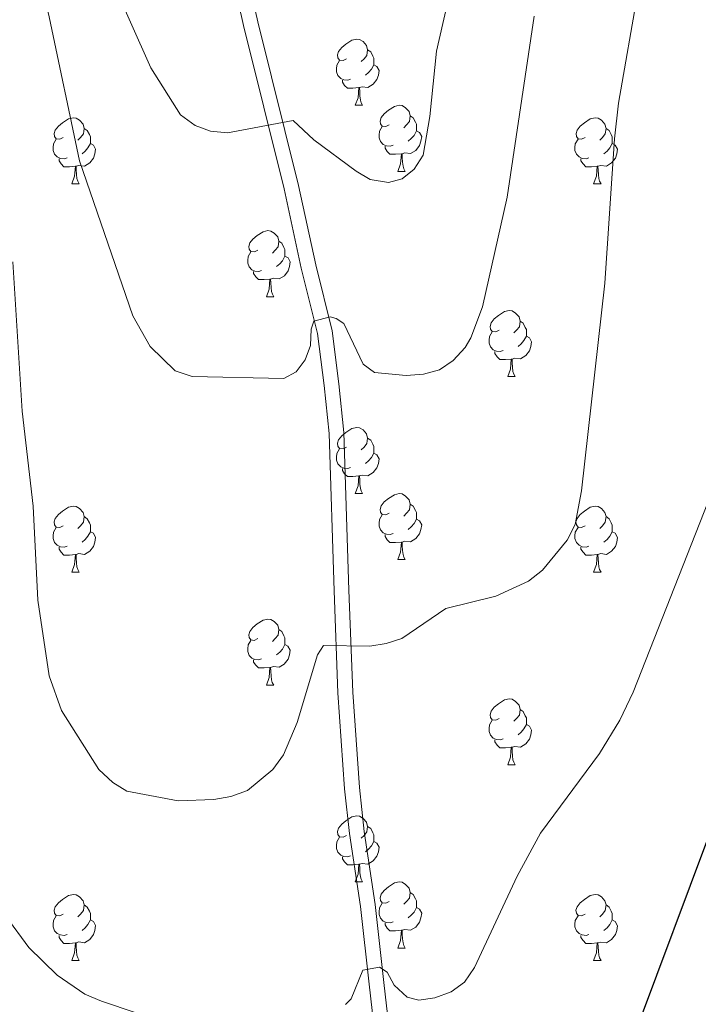
# Model space of a CAD drawing. Units: metres. Extents: x 626422 to 630932, y 4761593 to 4764646.
# Drawn here: x 627413 to 627516, y 4762145 to 4762294 of the extents above; entities that cross this region are included whole.
import ezdxf

# ---------------------------------------------------------------- set-up
doc = ezdxf.new("R2010")
doc.units = ezdxf.units.M
doc.header["$MEASUREMENT"] = 0
doc.linetypes.add('DGN Style 3', pattern=[1147.6976, 819.784, -327.9136])
for name, color, linetype, lineweight in [('Nivel 21', 7, 'Continuous', 0), ('Nivel 36', 7, 'Continuous', 0), ('Nivel 4', 7, 'Continuous', 0), ('Nivel 5', 7, 'Continuous', 0), ('Nivel 63', 7, 'Continuous', 0)]:
    doc.layers.add(name, color=color, linetype=linetype, lineweight=lineweight)

msp = doc.modelspace()

# ---------------------------------------------------------------- linework, layer by layer
at = {"layer": 'Nivel 21', "color": 250, "linetype": 'DGN Style 3', "lineweight": 0}
msp.add_polyline3d([(627447.46, 4762301.09, 1246.7), (627449.12, 4762293.76, 1246.14), (627455.28, 4762268.92, 1242.75), (627457.9, 4762256.86, 1241.37), (627460.4, 4762246.84, 1239.99), (627461.39, 4762238.79, 1239.4), (627462.18, 4762231.38, 1238.11), (627462.95, 4762207.44, 1236.24), (627463.53, 4762191.96, 1234.36), (627464.54, 4762177.48, 1233.66), (627465.27, 4762170.78, 1232.88), (627466.93, 4762159.67, 1231.1), (627468.24, 4762147.83, 1230.71), (627469.4, 4762138.08, 1228.81)], dxfattribs=at)
at = {"layer": 'Nivel 21', "color": 250, "linetype": 'Continuous', "lineweight": 0}
msp.add_polyline3d([(627445.29, 4762300.5, 1246.7), (627446.93, 4762293.24, 1246.14), (627453.09, 4762268.41, 1242.75), (627455.71, 4762256.35, 1241.37), (627458.18, 4762246.43, 1239.99), (627459.16, 4762238.53, 1239.4), (627459.94, 4762231.22, 1238.11), (627460.7, 4762207.36, 1236.24), (627461.28, 4762191.84, 1234.36), (627462.3, 4762177.28, 1233.66), (627463.04, 4762170.49, 1232.88), (627464.7, 4762159.38, 1231.1), (627466, 4762147.58, 1230.71), (627467.16, 4762137.82, 1228.81)], dxfattribs=at)
at = {"layer": 'Nivel 36', "color": 92, "linetype": 'Continuous', "lineweight": 0}
for p, q in [((627463.9, 4762281.1), (627465.02, 4762281.1)), ((627470.37, 4762271.07), (627471.5, 4762271.07)), ((627420.82, 4762269.16), (627421.94, 4762269.16)), ((627500.15, 4762269.16), (627501.27, 4762269.16)), ((627450.4, 4762252.02), (627451.52, 4762252.02)), ((627487.09, 4762239.88), (627488.21, 4762239.88)), ((627463.9, 4762222.11), (627465.02, 4762222.11)), ((627470.37, 4762212.08), (627471.5, 4762212.08)), ((627420.82, 4762210.17), (627421.94, 4762210.17)), ((627500.14, 4762210.17), (627501.27, 4762210.17)), ((627450.4, 4762193.03), (627451.52, 4762193.03)), ((627487.09, 4762180.89), (627488.21, 4762180.89)), ((627463.9, 4762163.12), (627465.02, 4762163.12)), ((627470.37, 4762153.08), (627471.5, 4762153.08)), ((627420.82, 4762151.18), (627421.94, 4762151.18)), ((627500.14, 4762151.18), (627501.27, 4762151.18))]:
    msp.add_line(p, q, dxfattribs=at)
at = {"layer": 'Nivel 36', "color": 92, "linetype": 'Continuous', "lineweight": 0, "flags": 128}
for points in [[(627462.6, 4762288.16), (627462.07, 4762287.9), (627461.54, 4762287.95), (627461.27, 4762288.32), (627461.22, 4762288.75), (627461.38, 4762289.27), (627461.86, 4762289.86), (627462.49, 4762290.39), (627463.39, 4762290.98), (627464.14, 4762291.14), (627464.56, 4762291.08), (627465.09, 4762290.77), (627465.62, 4762290.18), (627465.78, 4762289.54), (627465.67, 4762288.69), (627465.25, 4762288.16), (627464.83, 4762287.74)], [(627465.78, 4762289.54), (627466.26, 4762289.23), (627466.57, 4762288.59), (627466.73, 4762288.27), (627466.73, 4762287.69), (627466.73, 4762287.26), (627466.36, 4762286.57), (627465.94, 4762286.09), (627465.46, 4762285.67)], [(627463.18, 4762285.08), (627462.76, 4762284.92), (627462.17, 4762284.98), (627461.7, 4762285.19), (627461.27, 4762285.62), (627461.06, 4762286.2), (627461.06, 4762286.62), (627461.11, 4762287.21), (627461.54, 4762287.9)], [(627466.73, 4762287.26), (627467.19, 4762287.01), (627467.53, 4762286.4), (627467.42, 4762285.67), (627467.21, 4762285.03), (627466.63, 4762284.29), (627465.83, 4762283.81), (627464.98, 4762283.92), (627464.55, 4762283.79)], [(627464.44, 4762283.79), (627463.55, 4762283.7), (627462.71, 4762283.7), (627462.28, 4762284.13), (627461.96, 4762284.61), (627461.96, 4762284.92)], [(627463.9, 4762281.1), (627464.33, 4762282.26), (627464.44, 4762283.79), (627464.55, 4762283.79), (627464.59, 4762283.2), (627464.62, 4762282.52), (627464.69, 4762281.9), (627464.81, 4762281.5), (627465.02, 4762281.1)], [(627469.07, 4762278.13), (627468.54, 4762277.86), (627468.01, 4762277.92), (627467.75, 4762278.29), (627467.69, 4762278.71), (627467.85, 4762279.23), (627468.33, 4762279.83), (627468.97, 4762280.36), (627469.87, 4762280.94), (627470.61, 4762281.1), (627471.04, 4762281.05), (627471.57, 4762280.73), (627472.1, 4762280.15), (627472.26, 4762279.51), (627472.15, 4762278.66), (627471.72, 4762278.13), (627471.3, 4762277.7)], [(627419.52, 4762276.22), (627418.99, 4762275.96), (627418.46, 4762276.02), (627418.19, 4762276.38), (627418.14, 4762276.81), (627418.3, 4762277.33), (627418.78, 4762277.92), (627419.41, 4762278.46), (627420.31, 4762279.04), (627421.06, 4762279.2), (627421.48, 4762279.14), (627422.01, 4762278.83), (627422.54, 4762278.24), (627422.7, 4762277.6), (627422.59, 4762276.75), (627422.17, 4762276.22), (627421.75, 4762275.8)], [(627472.26, 4762279.51), (627472.73, 4762279.19), (627473.05, 4762278.55), (627473.21, 4762278.23), (627473.21, 4762277.65), (627473.21, 4762277.23), (627472.84, 4762276.54), (627472.42, 4762276.06), (627471.94, 4762275.64)], [(627498.85, 4762276.22), (627498.32, 4762275.96), (627497.79, 4762276.01), (627497.52, 4762276.38), (627497.47, 4762276.81), (627497.63, 4762277.33), (627498.11, 4762277.92), (627498.74, 4762278.45), (627499.64, 4762279.04), (627500.39, 4762279.2), (627500.81, 4762279.14), (627501.34, 4762278.83), (627501.87, 4762278.24), (627502.03, 4762277.6), (627501.92, 4762276.75), (627501.5, 4762276.22), (627501.08, 4762275.8)], [(627422.7, 4762277.6), (627423.18, 4762277.29), (627423.49, 4762276.65), (627423.65, 4762276.33), (627423.65, 4762275.75), (627423.65, 4762275.32), (627423.28, 4762274.63), (627422.86, 4762274.15), (627422.38, 4762273.73)], [(627469.66, 4762275.05), (627469.23, 4762274.89), (627468.65, 4762274.95), (627468.17, 4762275.16), (627467.75, 4762275.58), (627467.53, 4762276.17), (627467.53, 4762276.59), (627467.59, 4762277.17), (627468.01, 4762277.86)], [(627473.21, 4762277.23), (627473.66, 4762276.98), (627474.01, 4762276.36), (627473.9, 4762275.64), (627473.69, 4762275), (627473.1, 4762274.26), (627472.31, 4762273.78), (627471.46, 4762273.88), (627471.03, 4762273.75)], [(627502.03, 4762277.6), (627502.51, 4762277.29), (627502.82, 4762276.65), (627502.98, 4762276.33), (627502.98, 4762275.75), (627502.98, 4762275.32), (627502.61, 4762274.63), (627502.19, 4762274.15), (627501.71, 4762273.73)], [(627420.1, 4762273.14), (627419.68, 4762272.98), (627419.09, 4762273.04), (627418.62, 4762273.26), (627418.19, 4762273.68), (627417.98, 4762274.26), (627417.98, 4762274.68), (627418.03, 4762275.27), (627418.46, 4762275.96)], [(627423.65, 4762275.32), (627424.11, 4762275.07), (627424.45, 4762274.46), (627424.34, 4762273.73), (627424.13, 4762273.09), (627423.55, 4762272.35), (627422.75, 4762271.87), (627421.9, 4762271.98), (627421.47, 4762271.85)], [(627499.43, 4762273.14), (627499.01, 4762272.98), (627498.42, 4762273.04), (627497.95, 4762273.25), (627497.52, 4762273.68), (627497.31, 4762274.26), (627497.31, 4762274.68), (627497.36, 4762275.27), (627497.79, 4762275.96)], [(627502.98, 4762275.32), (627503.44, 4762275.07), (627503.78, 4762274.46), (627503.67, 4762273.73), (627503.46, 4762273.09), (627502.88, 4762272.35), (627502.08, 4762271.87), (627501.23, 4762271.98), (627500.8, 4762271.85)], [(627470.92, 4762273.75), (627470.03, 4762273.67), (627469.18, 4762273.67), (627468.76, 4762274.1), (627468.44, 4762274.57), (627468.44, 4762274.89)], [(627470.37, 4762271.07), (627470.81, 4762272.23), (627470.92, 4762273.75), (627471.03, 4762273.75), (627471.06, 4762273.17), (627471.1, 4762272.48), (627471.17, 4762271.87), (627471.28, 4762271.47), (627471.5, 4762271.07)], [(627421.36, 4762271.85), (627420.47, 4762271.76), (627419.63, 4762271.76), (627419.2, 4762272.2), (627418.88, 4762272.67), (627418.88, 4762272.98)], [(627500.69, 4762271.85), (627499.8, 4762271.76), (627498.96, 4762271.76), (627498.53, 4762272.19), (627498.21, 4762272.67), (627498.21, 4762272.98)], [(627420.82, 4762269.16), (627421.25, 4762270.32), (627421.36, 4762271.85), (627421.47, 4762271.85), (627421.51, 4762271.26), (627421.54, 4762270.58), (627421.61, 4762269.96), (627421.73, 4762269.56), (627421.94, 4762269.16)], [(627500.15, 4762269.16), (627500.58, 4762270.32), (627500.69, 4762271.85), (627500.8, 4762271.85), (627500.84, 4762271.26), (627500.87, 4762270.58), (627500.94, 4762269.96), (627501.06, 4762269.56), (627501.27, 4762269.16)], [(627449.1, 4762259.08), (627448.57, 4762258.82), (627448.04, 4762258.87), (627447.77, 4762259.24), (627447.72, 4762259.67), (627447.88, 4762260.19), (627448.36, 4762260.78), (627448.99, 4762261.31), (627449.89, 4762261.9), (627450.64, 4762262.06), (627451.06, 4762262), (627451.59, 4762261.69), (627452.12, 4762261.1), (627452.28, 4762260.46), (627452.17, 4762259.61), (627451.75, 4762259.08), (627451.33, 4762258.66)], [(627452.28, 4762260.46), (627452.76, 4762260.15), (627453.07, 4762259.51), (627453.23, 4762259.19), (627453.23, 4762258.61), (627453.23, 4762258.18), (627452.86, 4762257.49), (627452.44, 4762257.01), (627451.96, 4762256.59)], [(627449.68, 4762256), (627449.26, 4762255.84), (627448.67, 4762255.9), (627448.2, 4762256.11), (627447.77, 4762256.54), (627447.56, 4762257.12), (627447.56, 4762257.54), (627447.61, 4762258.13), (627448.04, 4762258.82)], [(627453.23, 4762258.18), (627453.69, 4762257.93), (627454.03, 4762257.32), (627453.92, 4762256.59), (627453.71, 4762255.95), (627453.13, 4762255.21), (627452.33, 4762254.73), (627451.48, 4762254.84), (627451.05, 4762254.71)], [(627450.94, 4762254.71), (627450.05, 4762254.62), (627449.21, 4762254.62), (627448.78, 4762255.05), (627448.46, 4762255.53), (627448.46, 4762255.84)], [(627450.4, 4762252.02), (627450.83, 4762253.18), (627450.94, 4762254.71), (627451.05, 4762254.71), (627451.09, 4762254.12), (627451.12, 4762253.44), (627451.19, 4762252.82), (627451.31, 4762252.42), (627451.52, 4762252.02)], [(627485.79, 4762246.94), (627485.26, 4762246.68), (627484.73, 4762246.73), (627484.46, 4762247.1), (627484.41, 4762247.52), (627484.57, 4762248.04), (627485.05, 4762248.64), (627485.68, 4762249.17), (627486.58, 4762249.76), (627487.33, 4762249.92), (627487.75, 4762249.86), (627488.28, 4762249.54), (627488.81, 4762248.96), (627488.97, 4762248.32), (627488.86, 4762247.47), (627488.44, 4762246.94), (627488.02, 4762246.52)], [(627488.97, 4762248.32), (627489.45, 4762248), (627489.76, 4762247.36), (627489.92, 4762247.04), (627489.92, 4762246.46), (627489.92, 4762246.04), (627489.55, 4762245.35), (627489.13, 4762244.87), (627488.65, 4762244.45)], [(627486.37, 4762243.86), (627485.95, 4762243.7), (627485.36, 4762243.76), (627484.89, 4762243.97), (627484.46, 4762244.4), (627484.25, 4762244.98), (627484.25, 4762245.4), (627484.3, 4762245.98), (627484.73, 4762246.68)], [(627489.92, 4762246.04), (627490.38, 4762245.79), (627490.72, 4762245.18), (627490.61, 4762244.45), (627490.4, 4762243.81), (627489.82, 4762243.07), (627489.02, 4762242.59), (627488.17, 4762242.7), (627487.74, 4762242.56)], [(627487.63, 4762242.56), (627486.74, 4762242.48), (627485.9, 4762242.48), (627485.47, 4762242.91), (627485.15, 4762243.38), (627485.15, 4762243.7)], [(627487.09, 4762239.88), (627487.52, 4762241.04), (627487.63, 4762242.56), (627487.74, 4762242.56), (627487.78, 4762241.98), (627487.81, 4762241.3), (627487.88, 4762240.68), (627488, 4762240.28), (627488.21, 4762239.88)], [(627462.6, 4762229.17), (627462.07, 4762228.91), (627461.54, 4762228.96), (627461.27, 4762229.33), (627461.22, 4762229.76), (627461.38, 4762230.28), (627461.86, 4762230.87), (627462.49, 4762231.4), (627463.39, 4762231.99), (627464.14, 4762232.15), (627464.56, 4762232.09), (627465.09, 4762231.78), (627465.62, 4762231.19), (627465.78, 4762230.55), (627465.67, 4762229.7), (627465.25, 4762229.17), (627464.83, 4762228.75)], [(627465.78, 4762230.55), (627466.26, 4762230.24), (627466.57, 4762229.6), (627466.73, 4762229.28), (627466.73, 4762228.7), (627466.73, 4762228.27), (627466.36, 4762227.58), (627465.94, 4762227.1), (627465.46, 4762226.68)], [(627463.18, 4762226.09), (627462.76, 4762225.93), (627462.17, 4762225.99), (627461.7, 4762226.2), (627461.27, 4762226.63), (627461.06, 4762227.21), (627461.06, 4762227.63), (627461.11, 4762228.22), (627461.54, 4762228.91)], [(627466.73, 4762228.27), (627467.19, 4762228.02), (627467.53, 4762227.41), (627467.42, 4762226.68), (627467.21, 4762226.04), (627466.63, 4762225.3), (627465.83, 4762224.82), (627464.98, 4762224.93), (627464.55, 4762224.8)], [(627464.44, 4762224.8), (627463.55, 4762224.71), (627462.71, 4762224.71), (627462.28, 4762225.14), (627461.96, 4762225.62), (627461.96, 4762225.93)], [(627463.9, 4762222.11), (627464.33, 4762223.27), (627464.44, 4762224.8), (627464.55, 4762224.8), (627464.59, 4762224.21), (627464.62, 4762223.53), (627464.69, 4762222.91), (627464.81, 4762222.51), (627465.02, 4762222.11)], [(627469.07, 4762219.14), (627468.54, 4762218.87), (627468.01, 4762218.93), (627467.75, 4762219.3), (627467.69, 4762219.72), (627467.85, 4762220.24), (627468.33, 4762220.84), (627468.97, 4762221.37), (627469.87, 4762221.95), (627470.61, 4762222.11), (627471.04, 4762222.06), (627471.57, 4762221.74), (627472.1, 4762221.16), (627472.26, 4762220.52), (627472.15, 4762219.67), (627471.72, 4762219.14), (627471.3, 4762218.71)], [(627419.52, 4762217.23), (627418.99, 4762216.97), (627418.46, 4762217.02), (627418.19, 4762217.39), (627418.14, 4762217.82), (627418.3, 4762218.34), (627418.78, 4762218.93), (627419.41, 4762219.46), (627420.31, 4762220.05), (627421.06, 4762220.21), (627421.48, 4762220.15), (627422.01, 4762219.84), (627422.54, 4762219.25), (627422.7, 4762218.61), (627422.59, 4762217.76), (627422.17, 4762217.23), (627421.75, 4762216.81)], [(627472.26, 4762220.52), (627472.73, 4762220.2), (627473.05, 4762219.56), (627473.21, 4762219.24), (627473.21, 4762218.66), (627473.21, 4762218.24), (627472.84, 4762217.55), (627472.42, 4762217.07), (627471.94, 4762216.65)], [(627498.84, 4762217.23), (627498.32, 4762216.97), (627497.78, 4762217.02), (627497.52, 4762217.39), (627497.46, 4762217.82), (627497.62, 4762218.34), (627498.1, 4762218.93), (627498.74, 4762219.46), (627499.64, 4762220.05), (627500.38, 4762220.21), (627500.81, 4762220.15), (627501.34, 4762219.84), (627501.87, 4762219.25), (627502.03, 4762218.61), (627501.92, 4762217.76), (627501.5, 4762217.23), (627501.08, 4762216.81)], [(627422.7, 4762218.61), (627423.18, 4762218.3), (627423.49, 4762217.66), (627423.65, 4762217.34), (627423.65, 4762216.76), (627423.65, 4762216.33), (627423.28, 4762215.64), (627422.86, 4762215.16), (627422.38, 4762214.74)], [(627469.66, 4762216.06), (627469.23, 4762215.9), (627468.65, 4762215.96), (627468.17, 4762216.17), (627467.75, 4762216.59), (627467.53, 4762217.18), (627467.53, 4762217.6), (627467.59, 4762218.18), (627468.01, 4762218.87)], [(627502.03, 4762218.61), (627502.5, 4762218.3), (627502.82, 4762217.66), (627502.98, 4762217.34), (627502.98, 4762216.76), (627502.98, 4762216.33), (627502.61, 4762215.64), (627502.19, 4762215.16), (627501.71, 4762214.74)], [(627420.1, 4762214.15), (627419.68, 4762213.99), (627419.09, 4762214.05), (627418.62, 4762214.26), (627418.19, 4762214.69), (627417.98, 4762215.27), (627417.98, 4762215.69), (627418.03, 4762216.28), (627418.46, 4762216.97)], [(627473.21, 4762218.24), (627473.66, 4762217.99), (627474.01, 4762217.37), (627473.9, 4762216.65), (627473.69, 4762216.01), (627473.1, 4762215.27), (627472.31, 4762214.79), (627471.46, 4762214.89), (627471.03, 4762214.76)], [(627499.43, 4762214.15), (627499, 4762213.99), (627498.42, 4762214.05), (627497.94, 4762214.26), (627497.52, 4762214.69), (627497.3, 4762215.27), (627497.3, 4762215.69), (627497.36, 4762216.28), (627497.78, 4762216.97)], [(627423.65, 4762216.33), (627424.11, 4762216.08), (627424.45, 4762215.47), (627424.34, 4762214.74), (627424.13, 4762214.1), (627423.55, 4762213.36), (627422.75, 4762212.88), (627421.9, 4762212.99), (627421.47, 4762212.86)], [(627470.92, 4762214.76), (627470.03, 4762214.68), (627469.18, 4762214.68), (627468.76, 4762215.11), (627468.44, 4762215.58), (627468.44, 4762215.9)], [(627502.98, 4762216.33), (627503.44, 4762216.08), (627503.78, 4762215.47), (627503.67, 4762214.74), (627503.46, 4762214.1), (627502.88, 4762213.36), (627502.08, 4762212.88), (627501.23, 4762212.99), (627500.8, 4762212.86)], [(627421.36, 4762212.86), (627420.47, 4762212.77), (627419.63, 4762212.77), (627419.2, 4762213.2), (627418.88, 4762213.68), (627418.88, 4762213.99)], [(627470.37, 4762212.08), (627470.81, 4762213.24), (627470.92, 4762214.76), (627471.03, 4762214.76), (627471.06, 4762214.18), (627471.1, 4762213.49), (627471.17, 4762212.88), (627471.28, 4762212.48), (627471.5, 4762212.08)], [(627500.69, 4762212.86), (627499.8, 4762212.77), (627498.96, 4762212.77), (627498.53, 4762213.2), (627498.21, 4762213.68), (627498.21, 4762213.99)], [(627420.82, 4762210.17), (627421.25, 4762211.33), (627421.36, 4762212.86), (627421.47, 4762212.86), (627421.51, 4762212.27), (627421.54, 4762211.59), (627421.61, 4762210.97), (627421.73, 4762210.57), (627421.94, 4762210.17)], [(627500.14, 4762210.17), (627500.58, 4762211.33), (627500.69, 4762212.86), (627500.8, 4762212.86), (627500.84, 4762212.27), (627500.87, 4762211.59), (627500.94, 4762210.97), (627501.06, 4762210.57), (627501.27, 4762210.17)], [(627449.1, 4762200.09), (627448.56, 4762199.82), (627448.04, 4762199.88), (627447.77, 4762200.25), (627447.72, 4762200.67), (627447.88, 4762201.19), (627448.36, 4762201.79), (627448.99, 4762202.32), (627449.89, 4762202.9), (627450.64, 4762203.06), (627451.06, 4762203.01), (627451.59, 4762202.69), (627452.12, 4762202.11), (627452.28, 4762201.47), (627452.17, 4762200.62), (627451.74, 4762200.09), (627451.32, 4762199.66)], [(627452.28, 4762201.47), (627452.76, 4762201.15), (627453.07, 4762200.51), (627453.23, 4762200.19), (627453.23, 4762199.61), (627453.23, 4762199.19), (627452.86, 4762198.5), (627452.44, 4762198.02), (627451.96, 4762197.6)], [(627449.68, 4762197.01), (627449.26, 4762196.85), (627448.67, 4762196.91), (627448.2, 4762197.12), (627447.77, 4762197.54), (627447.56, 4762198.13), (627447.56, 4762198.55), (627447.61, 4762199.13), (627448.04, 4762199.82)], [(627453.23, 4762199.19), (627453.68, 4762198.94), (627454.03, 4762198.32), (627453.92, 4762197.6), (627453.71, 4762196.96), (627453.12, 4762196.22), (627452.33, 4762195.74), (627451.48, 4762195.84), (627451.05, 4762195.71)], [(627450.94, 4762195.71), (627450.05, 4762195.63), (627449.2, 4762195.63), (627448.78, 4762196.06), (627448.46, 4762196.53), (627448.46, 4762196.85)], [(627450.4, 4762193.03), (627450.83, 4762194.19), (627450.94, 4762195.71), (627451.05, 4762195.71), (627451.08, 4762195.13), (627451.12, 4762194.44), (627451.19, 4762193.83), (627451.3, 4762193.43), (627451.52, 4762193.03)], [(627485.79, 4762187.95), (627485.26, 4762187.68), (627484.73, 4762187.74), (627484.46, 4762188.11), (627484.41, 4762188.53), (627484.57, 4762189.05), (627485.05, 4762189.65), (627485.68, 4762190.18), (627486.58, 4762190.76), (627487.33, 4762190.92), (627487.75, 4762190.87), (627488.28, 4762190.55), (627488.81, 4762189.97), (627488.97, 4762189.33), (627488.86, 4762188.48), (627488.44, 4762187.95), (627488.02, 4762187.52)], [(627488.97, 4762189.33), (627489.45, 4762189.01), (627489.76, 4762188.37), (627489.92, 4762188.05), (627489.92, 4762187.47), (627489.92, 4762187.05), (627489.55, 4762186.36), (627489.13, 4762185.88), (627488.65, 4762185.46)], [(627486.37, 4762184.87), (627485.95, 4762184.71), (627485.36, 4762184.77), (627484.89, 4762184.98), (627484.46, 4762185.4), (627484.25, 4762185.99), (627484.25, 4762186.41), (627484.3, 4762186.99), (627484.73, 4762187.68)], [(627489.92, 4762187.05), (627490.38, 4762186.8), (627490.72, 4762186.18), (627490.61, 4762185.46), (627490.4, 4762184.82), (627489.82, 4762184.08), (627489.02, 4762183.6), (627488.17, 4762183.7), (627487.74, 4762183.57)], [(627487.63, 4762183.57), (627486.74, 4762183.49), (627485.9, 4762183.49), (627485.47, 4762183.92), (627485.15, 4762184.39), (627485.15, 4762184.71)], [(627487.09, 4762180.89), (627487.52, 4762182.05), (627487.63, 4762183.57), (627487.74, 4762183.57), (627487.78, 4762182.99), (627487.81, 4762182.3), (627487.88, 4762181.69), (627488, 4762181.29), (627488.21, 4762180.89)], [(627462.6, 4762170.18), (627462.07, 4762169.91), (627461.54, 4762169.97), (627461.27, 4762170.34), (627461.22, 4762170.76), (627461.38, 4762171.28), (627461.86, 4762171.88), (627462.49, 4762172.41), (627463.39, 4762172.99), (627464.14, 4762173.15), (627464.56, 4762173.1), (627465.09, 4762172.78), (627465.62, 4762172.2), (627465.78, 4762171.56), (627465.67, 4762170.71), (627465.25, 4762170.18), (627464.83, 4762169.75)], [(627465.78, 4762171.56), (627466.26, 4762171.24), (627466.57, 4762170.6), (627466.73, 4762170.28), (627466.73, 4762169.7), (627466.73, 4762169.28), (627466.36, 4762168.59), (627465.94, 4762168.11), (627465.46, 4762167.69)], [(627463.18, 4762167.1), (627462.76, 4762166.94), (627462.17, 4762167), (627461.7, 4762167.21), (627461.27, 4762167.63), (627461.06, 4762168.22), (627461.06, 4762168.64), (627461.11, 4762169.22), (627461.54, 4762169.91)], [(627466.73, 4762169.28), (627467.19, 4762169.03), (627467.53, 4762168.41), (627467.42, 4762167.69), (627467.21, 4762167.05), (627466.63, 4762166.31), (627465.83, 4762165.83), (627464.98, 4762165.93), (627464.55, 4762165.8)], [(627464.44, 4762165.8), (627463.55, 4762165.72), (627462.71, 4762165.72), (627462.28, 4762166.15), (627461.96, 4762166.62), (627461.96, 4762166.94)], [(627463.9, 4762163.12), (627464.33, 4762164.28), (627464.44, 4762165.8), (627464.55, 4762165.8), (627464.59, 4762165.22), (627464.62, 4762164.53), (627464.69, 4762163.92), (627464.81, 4762163.52), (627465.02, 4762163.12)], [(627469.07, 4762160.14), (627468.54, 4762159.88), (627468.01, 4762159.93), (627467.75, 4762160.3), (627467.69, 4762160.73), (627467.85, 4762161.25), (627468.33, 4762161.84), (627468.97, 4762162.37), (627469.87, 4762162.96), (627470.61, 4762163.12), (627471.04, 4762163.06), (627471.57, 4762162.75), (627472.1, 4762162.16), (627472.26, 4762161.52), (627472.15, 4762160.67), (627471.72, 4762160.14), (627471.3, 4762159.72)], [(627419.52, 4762158.24), (627418.99, 4762157.98), (627418.46, 4762158.03), (627418.19, 4762158.4), (627418.14, 4762158.82), (627418.3, 4762159.34), (627418.78, 4762159.94), (627419.41, 4762160.47), (627420.31, 4762161.06), (627421.06, 4762161.22), (627421.48, 4762161.16), (627422.01, 4762160.84), (627422.54, 4762160.26), (627422.7, 4762159.62), (627422.59, 4762158.77), (627422.17, 4762158.24), (627421.75, 4762157.82)], [(627472.26, 4762161.52), (627472.73, 4762161.21), (627473.05, 4762160.57), (627473.21, 4762160.25), (627473.21, 4762159.67), (627473.21, 4762159.24), (627472.84, 4762158.55), (627472.42, 4762158.07), (627471.94, 4762157.65)], [(627498.84, 4762158.24), (627498.31, 4762157.97), (627497.78, 4762158.03), (627497.52, 4762158.4), (627497.46, 4762158.82), (627497.62, 4762159.34), (627498.1, 4762159.94), (627498.74, 4762160.47), (627499.64, 4762161.05), (627500.38, 4762161.21), (627500.81, 4762161.16), (627501.34, 4762160.84), (627501.87, 4762160.26), (627502.03, 4762159.62), (627501.92, 4762158.77), (627501.49, 4762158.24), (627501.07, 4762157.81)], [(627422.7, 4762159.62), (627423.18, 4762159.3), (627423.49, 4762158.66), (627423.65, 4762158.34), (627423.65, 4762157.76), (627423.65, 4762157.34), (627423.28, 4762156.65), (627422.86, 4762156.17), (627422.38, 4762155.75)], [(627469.66, 4762157.06), (627469.23, 4762156.9), (627468.65, 4762156.96), (627468.17, 4762157.17), (627467.75, 4762157.6), (627467.53, 4762158.18), (627467.53, 4762158.6), (627467.59, 4762159.19), (627468.01, 4762159.88)], [(627473.21, 4762159.24), (627473.66, 4762158.99), (627474.01, 4762158.38), (627473.9, 4762157.65), (627473.69, 4762157.01), (627473.1, 4762156.27), (627472.31, 4762155.79), (627471.46, 4762155.9), (627471.03, 4762155.77)], [(627502.03, 4762159.62), (627502.5, 4762159.3), (627502.82, 4762158.66), (627502.98, 4762158.34), (627502.98, 4762157.76), (627502.98, 4762157.34), (627502.61, 4762156.65), (627502.19, 4762156.17), (627501.71, 4762155.75)], [(627420.1, 4762155.16), (627419.68, 4762155), (627419.09, 4762155.06), (627418.62, 4762155.27), (627418.19, 4762155.7), (627417.98, 4762156.28), (627417.98, 4762156.7), (627418.03, 4762157.28), (627418.46, 4762157.98)], [(627423.65, 4762157.34), (627424.11, 4762157.09), (627424.45, 4762156.48), (627424.34, 4762155.75), (627424.13, 4762155.11), (627423.55, 4762154.37), (627422.75, 4762153.89), (627421.9, 4762154), (627421.47, 4762153.86)], [(627499.43, 4762155.16), (627499, 4762155), (627498.42, 4762155.06), (627497.94, 4762155.27), (627497.52, 4762155.69), (627497.3, 4762156.28), (627497.3, 4762156.7), (627497.36, 4762157.28), (627497.78, 4762157.97)], [(627502.98, 4762157.34), (627503.43, 4762157.09), (627503.78, 4762156.47), (627503.67, 4762155.75), (627503.46, 4762155.11), (627502.87, 4762154.37), (627502.08, 4762153.89), (627501.23, 4762153.99), (627500.8, 4762153.86)], [(627470.92, 4762155.77), (627470.03, 4762155.68), (627469.18, 4762155.68), (627468.76, 4762156.11), (627468.44, 4762156.59), (627468.44, 4762156.9)], [(627470.37, 4762153.08), (627470.81, 4762154.24), (627470.92, 4762155.77), (627471.03, 4762155.77), (627471.06, 4762155.18), (627471.1, 4762154.5), (627471.17, 4762153.88), (627471.28, 4762153.48), (627471.5, 4762153.08)], [(627421.36, 4762153.86), (627420.47, 4762153.78), (627419.63, 4762153.78), (627419.2, 4762154.21), (627418.88, 4762154.68), (627418.88, 4762155)], [(627500.69, 4762153.86), (627499.8, 4762153.78), (627498.95, 4762153.78), (627498.53, 4762154.21), (627498.21, 4762154.68), (627498.21, 4762155)], [(627420.82, 4762151.18), (627421.25, 4762152.34), (627421.36, 4762153.86), (627421.47, 4762153.86), (627421.51, 4762153.28), (627421.54, 4762152.6), (627421.61, 4762151.98), (627421.73, 4762151.58), (627421.94, 4762151.18)], [(627500.14, 4762151.18), (627500.58, 4762152.34), (627500.69, 4762153.86), (627500.8, 4762153.86), (627500.83, 4762153.28), (627500.87, 4762152.59), (627500.94, 4762151.98), (627501.05, 4762151.58), (627501.27, 4762151.18)]]:
    msp.add_lwpolyline(points, dxfattribs=at)
at = {"layer": 'Nivel 4', "color": 36, "linetype": 'Continuous', "lineweight": 30, "elevation": 1225.01, "flags": 128}
msp.add_lwpolyline([(627661.97, 4762436.82), (627645.22, 4762425.32), (627632.15, 4762415.13), (627618.57, 4762405.81), (627604.88, 4762394.85), (627596.39, 4762387.61), (627587.65, 4762377.01), (627574.48, 4762360.67), (627563.47, 4762343.22), (627560.82, 4762338.24), (627559.8, 4762335.56), (627554.68, 4762321.21), (627551.41, 4762304.64), (627550.2, 4762293.72), (627548.12, 4762255.09), (627547.15, 4762249.95), (627545.57, 4762244.97), (627543.64, 4762236.56), (627539.58, 4762223.61), (627519.8, 4762175.87), (627504.76, 4762135.66)], dxfattribs=at)
at = {"layer": 'Nivel 5', "color": 36, "linetype": 'Continuous', "lineweight": 0, "flags": 128}
for points, elevation in [([(627432.74, 4762244.46), (627430.08, 4762249.14), (627421.97, 4762272.66), (627417.4, 4762294.56), (627410.01, 4762325.64), (627407.33, 4762336.41), (627404.68, 4762351.58), (627398.67, 4762380.03), (627395.8, 4762391.98), (627389.69, 4762412.32), (627385.9, 4762422.39), (627370.5, 4762455.56), (627365.26, 4762469.4), (627355.1, 4762506.92), (627347.25, 4762538.59)], 1240.01), ([(627425.33, 4762144.99), (627422.8, 4762146.06), (627418.59, 4762148.94), (627414.3, 4762153.18), (627410.82, 4762157.92), (627407.39, 4762166.55), (627405.91, 4762171.89), (627405.44, 4762174.88), (627404.59, 4762186.8), (627403.92, 4762205.97), (627404.26, 4762230.44), (627403.86, 4762239.23), (627402.21, 4762256.65), (627394.89, 4762319.1), (627390.54, 4762347.48), (627384.9, 4762373.1), (627381.14, 4762388.18), (627377, 4762400.7), (627374.49, 4762410.32), (627372.45, 4762415.96), (627363.47, 4762436.07), (627357.82, 4762446.28)], 1230.01), ([(627537.77, 4762305.19), (627535.01, 4762275.9), (627530.01, 4762253.22), (627527.63, 4762246.51), (627506.15, 4762191.95), (627504.14, 4762187.67), (627501.04, 4762182.62), (627492.09, 4762170.54), (627488.53, 4762164.01), (627482.02, 4762150.14), (627480.5, 4762147.9), (627478.48, 4762146.43), (627476.03, 4762145.52), (627473.56, 4762145.14), (627471.78, 4762145.59), (627469.82, 4762147.46), (627468.76, 4762149.41), (627467.61, 4762150.15), (627465.07, 4762149.74), (627463.28, 4762145.34), (627462.44, 4762144.52)], 1230.01), ([(627426.44, 4762301.16), (627432.86, 4762286.77), (627437.36, 4762279.63), (627439.56, 4762278.01), (627441.92, 4762277.18), (627444.5, 4762276.94), (627454.48, 4762278.81), (627457.61, 4762275.88), (627464.03, 4762271.08), (627466.19, 4762269.84), (627468.94, 4762269.35), (627471.06, 4762269.93), (627472.84, 4762271.41), (627474.22, 4762273.52), (627475.26, 4762279.38), (627476.27, 4762289.33), (627478.36, 4762298.44)], 1245.01), ([(627506.93, 4762298.57), (627503.95, 4762281.43), (627503.33, 4762276.02), (627501.87, 4762254.07), (627498.28, 4762222.51), (627497.35, 4762217.4), (627496.13, 4762215.05), (627492.37, 4762210.48), (627490.27, 4762208.83), (627485.27, 4762206.54), (627477.67, 4762204.67), (627470.97, 4762200.11), (627468.59, 4762199.33), (627466.12, 4762198.96), (627459.09, 4762199.02), (627458.16, 4762197.61), (627455.08, 4762187.34), (627453.01, 4762182.43), (627451.38, 4762180.22), (627447.55, 4762177), (627444.98, 4762176.11), (627442.39, 4762175.66), (627436.98, 4762175.42), (627429.2, 4762176.9), (627427.06, 4762178.21), (627424.95, 4762180.21), (627419.25, 4762189.18), (627417.4, 4762194.44), (627415.64, 4762205.9), (627414.96, 4762220.23), (627413.27, 4762234.66), (627411.86, 4762257.32)], 1235.01), ([(627491.11, 4762294.63), (627486.99, 4762267.17), (627483.26, 4762250.47), (627481.49, 4762245.77), (627480.63, 4762244.29), (627478.8, 4762242.32), (627476.7, 4762240.94), (627474.29, 4762240.25), (627471.64, 4762240.06), (627466.86, 4762240.53), (627465.1, 4762241.76), (627462.19, 4762247.93), (627461.01, 4762248.71), (627460.08, 4762248.99), (627457.61, 4762248.33), (627457.21, 4762247.11), (627457.11, 4762244.61), (627456.28, 4762242.43), (627454.91, 4762240.61), (627453.06, 4762239.58), (627439.11, 4762239.88), (627436.55, 4762240.76), (627432.74, 4762244.46)], 1240.01), ([(627436.04, 4762141.4), (627425.33, 4762144.99)], 1230.01)]:
    msp.add_lwpolyline(points, dxfattribs=dict(at, elevation=elevation))
at = {"layer": 'Nivel 63', "color": 7, "linetype": 'Continuous', "lineweight": 0}
msp.add_3dface([(626478.12, 4761592.94), (626422.21, 4764562.43), (630876.45, 4764646.29), (630932.36, 4761676.79)], dxfattribs=at)

doc.saveas('drawing.dxf')
